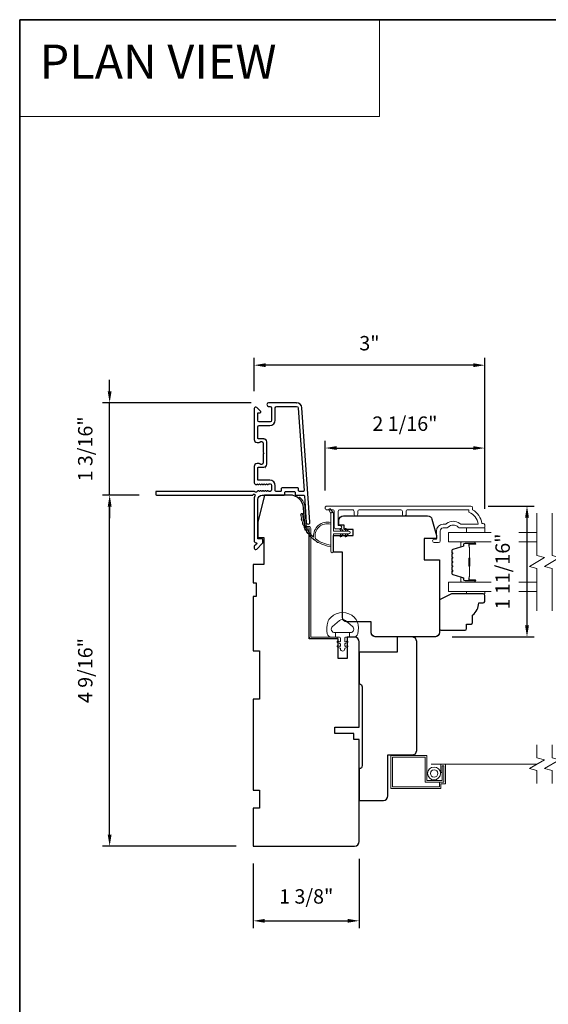
# Model space of a CAD drawing. Extents: x 3884 to 4107, y 3478 to 3578.
# Drawn here: x 3923 to 3930, y 3563 to 3576 of the extents above; entities that cross this region are included whole.
import ezdxf

# ---------------------------------------------------------------- set-up
doc = ezdxf.new("R2010")
doc.units = 0
doc.header["$LTSCALE"] = 250
doc.header["$MEASUREMENT"] = 0
doc.header["$PDMODE"] = 3
doc.header["$PDSIZE"] = -2
doc.linetypes.add('HIDDEN', pattern=[0.375, 0.25, -0.125])
doc.linetypes.add('HIDDEN2', pattern=[0.1875, 0.125, -0.0625])
doc.layers.get('DEFPOINTS').update_dxf_attribs({"color": 2, "linetype": 'CONTINUOUS'})
for name, color, linetype, lineweight in [('1', 1, 'CONTINUOUS', 13), ('5', 7, 'HIDDEN', 9), ('6', 6, 'CONTINUOUS', 5), ('7', 7, 'CONTINUOUS', 9), ('8', 7, 'CONTINUOUS', 35), ('Butal', 9, 'CONTINUOUS', 15), ('Dimensions', 2, 'CONTINUOUS', 15), ('Frame & Sash Cladding', 3, 'CONTINUOUS', 15), ('Glass', 1, 'CONTINUOUS', 15), ('Jamb Liner', 230, 'CONTINUOUS', 9), ('Screen', 40, 'HIDDEN2', 9), ('Sill Nose', 140, 'CONTINUOUS', 15), ('Spacer Bar', 1, 'CONTINUOUS', 9), ('Sreen Frame', 30, 'CONTINUOUS', 9), ('Veneer', 7, 'CONTINUOUS', 5), ('Weather-Strip', 6, 'CONTINUOUS', 9), ('Wood', 7, 'CONTINUOUS', 25)]:
    doc.layers.add(name, color=color, linetype=linetype, lineweight=lineweight)
doc.layers.add('3', color=3, linetype='CONTINUOUS')
doc.styles.add('BOLD', font='txt')
doc.styles.add('ROMANS', font='romans')
doc.dimstyles.new('LWDEC', dxfattribs={"dimscale": 20, "dimtxt": 2.5, "dimasz": 2, "dimexe": 1.25, "dimexo": 3, "dimgap": 2, "dimtad": 1, "dimtoh": 1, "dimdec": 0, "dimzin": 11, "dimdsep": 46, "dimtxsty": 'ROMANS', "dimcen": 0, "dimdle": 1.5, "dimazin": 0, "dimtfac": 1, "dimtdec": 0, "dimtix": 1, "dimtmove": 0, "dimatfit": 3, "dimfxl": 0, "dimtzin": 0, "dimarcsym": 0})

# ---------------------------------------------------------------- blocks, each defined once
blk = doc.blocks.new('2800C')
at = {"layer": 'Veneer'}
blk.add_lwpolyline([(24.61, 4.5), (27.61, 4.5), (27.61, 3), (29.31, 3), (29.31, 1.5, -0.414214), (27.81, 0), (0, 0, -0.339454), (-1.45, 1.11), (-2.89, 6.5), (-2.89, 7.5), (-0.89, 7.5), (1.11, 7.5), (1.11, 14.5), (-3.89, 14.5), (-3.89, 38.5, -0.414214), (-2.39, 40), (17.11, 40, -0.414214), (18.61, 38.5), (18.61, 35), (26.61, 35, -0.414214), (28.11, 33.5), (28.11, 12), (31.11, 12), (31.11, 6.5), (24.61, 6.5), (24.61, 4.5), (24.61, 4.5)], format="xyb", dxfattribs=at)
blk = doc.blocks.new('*D121')
at = {"layer": 'DEFPOINTS', "color": 0}
for p in [(3924.496, 3569.594), (3925.106, 3569.594), (3926.365, 3565.027)]:
    blk.add_point(p, dxfattribs=at)
at = {"layer": 'Dimensions', "color": 0, "lineweight": -2}
for p, q in [((3924.881, 3569.594), (3924.402, 3569.594)), ((3924.496, 3565.177), (3924.496, 3569.444)), ((3926.14, 3565.027), (3924.402, 3565.027))]:
    blk.add_line(p, q, dxfattribs=at)
at = {"layer": 'Dimensions', "color": 0}
for points in [[(3924.471, 3569.444), (3924.521, 3569.444), (3924.496, 3569.594)], [(3924.471, 3565.177), (3924.521, 3565.177), (3924.496, 3565.027)]]:
    blk.add_solid(points, dxfattribs=at)
at = {"layer": 'Dimensions', "color": 0, "insert": (3924.203, 3567.311), "char_height": 0.1875, "attachment_point": 5, "rotation": 90, "style": 'ROMANS'}
blk.add_mtext('4 9/16"', dxfattribs=at)
blk = doc.blocks.new('*D122')
at = {"layer": 'DEFPOINTS', "color": 0}
for p in [(3924.496, 3570.795), (3926.564, 3570.795), (3925.106, 3569.594)]:
    blk.add_point(p, dxfattribs=at)
at = {"layer": 'Dimensions', "color": 0, "lineweight": -2}
for p, q in [((3924.496, 3570.945), (3924.496, 3571.095)), ((3926.339, 3570.795), (3924.402, 3570.795)), ((3924.496, 3569.594), (3924.496, 3570.795)), ((3924.881, 3569.594), (3924.402, 3569.594)), ((3924.496, 3569.444), (3924.496, 3569.294))]:
    blk.add_line(p, q, dxfattribs=at)
at = {"layer": 'Dimensions', "color": 0}
for points in [[(3924.471, 3570.945), (3924.521, 3570.945), (3924.496, 3570.795)], [(3924.471, 3569.444), (3924.521, 3569.444), (3924.496, 3569.594)]]:
    blk.add_solid(points, dxfattribs=at)
at = {"layer": 'Dimensions', "color": 0, "insert": (3924.203, 3570.195), "char_height": 0.1875, "attachment_point": 5, "rotation": 90, "style": 'ROMANS'}
blk.add_mtext('1 3/16"', dxfattribs=at)
blk = doc.blocks.new('*D123')
at = {"layer": 'DEFPOINTS', "color": 0}
for p in [(3929.377, 3570.206), (3927.3, 3569.428), (3929.377, 3569.191)]:
    blk.add_point(p, dxfattribs=at)
at = {"layer": 'Dimensions', "color": 0, "lineweight": -2}
for p, q in [((3927.3, 3569.653), (3927.3, 3570.3)), ((3929.377, 3569.416), (3929.377, 3570.3)), ((3927.45, 3570.206), (3929.227, 3570.206))]:
    blk.add_line(p, q, dxfattribs=at)
at = {"layer": 'Dimensions', "color": 0}
for points in [[(3927.45, 3570.231), (3927.45, 3570.181), (3927.3, 3570.206)], [(3929.227, 3570.231), (3929.227, 3570.181), (3929.377, 3570.206)]]:
    blk.add_solid(points, dxfattribs=at)
at = {"layer": 'Dimensions', "color": 0, "insert": (3928.338, 3570.499), "char_height": 0.1875, "attachment_point": 5, "style": 'ROMANS'}
blk.add_mtext('2 1/16"', dxfattribs=at)
blk = doc.blocks.new('*D124')
at = {"layer": 'DEFPOINTS', "color": 0}
for p in [(3926.375, 3571.284), (3926.375, 3570.72), (3929.377, 3569.191)]:
    blk.add_point(p, dxfattribs=at)
at = {"layer": 'Dimensions', "color": 0, "lineweight": -2}
for p, q in [((3926.375, 3570.945), (3926.375, 3571.378)), ((3929.227, 3571.284), (3926.525, 3571.284)), ((3929.377, 3569.416), (3929.377, 3571.378))]:
    blk.add_line(p, q, dxfattribs=at)
at = {"layer": 'Dimensions', "color": 0}
for points in [[(3926.525, 3571.309), (3926.525, 3571.259), (3926.375, 3571.284)], [(3929.227, 3571.309), (3929.227, 3571.259), (3929.377, 3571.284)]]:
    blk.add_solid(points, dxfattribs=at)
at = {"layer": 'Dimensions', "color": 0, "insert": (3927.876, 3571.546), "char_height": 0.1875, "attachment_point": 5, "style": 'ROMANS'}
blk.add_mtext('3"', dxfattribs=at)
blk = doc.blocks.new('*D125')
at = {"layer": 'DEFPOINTS', "color": 0}
for p in [(3926.365, 3565.027), (3927.743, 3565.087), (3927.743, 3564.055)]:
    blk.add_point(p, dxfattribs=at)
at = {"layer": 'Dimensions', "color": 0, "lineweight": -2}
for p, q in [((3926.365, 3564.802), (3926.365, 3563.961)), ((3927.743, 3564.862), (3927.743, 3563.961)), ((3926.515, 3564.055), (3927.593, 3564.055))]:
    blk.add_line(p, q, dxfattribs=at)
at = {"layer": 'Dimensions', "color": 0}
for points in [[(3926.515, 3564.08), (3926.515, 3564.03), (3926.365, 3564.055)], [(3927.593, 3564.08), (3927.593, 3564.03), (3927.743, 3564.055)]]:
    blk.add_solid(points, dxfattribs=at)
at = {"layer": 'Dimensions', "color": 0, "insert": (3927.054, 3564.348), "char_height": 0.1875, "attachment_point": 5, "style": 'ROMANS'}
blk.add_mtext('1 3/8"', dxfattribs=at)
blk = doc.blocks.new('*D128')
at = {"layer": 'DEFPOINTS', "color": 0}
for p in [(3929.197, 3569.452), (3928.727, 3567.748), (3929.926, 3567.748)]:
    blk.add_point(p, dxfattribs=at)
at = {"layer": 'Dimensions', "color": 0, "lineweight": -2}
for p, q in [((3929.422, 3569.452), (3930.02, 3569.452)), ((3929.926, 3569.302), (3929.926, 3567.898)), ((3928.952, 3567.748), (3930.02, 3567.748))]:
    blk.add_line(p, q, dxfattribs=at)
at = {"layer": 'Dimensions', "color": 0}
for points in [[(3929.901, 3569.302), (3929.951, 3569.302), (3929.926, 3569.452)], [(3929.901, 3567.898), (3929.951, 3567.898), (3929.926, 3567.748)]]:
    blk.add_solid(points, dxfattribs=at)
at = {"layer": 'Dimensions', "color": 0, "insert": (3929.633, 3568.6), "char_height": 0.1875, "attachment_point": 5, "rotation": 90, "style": 'ROMANS'}
blk.add_mtext('1 11/16"', dxfattribs=at)

msp = doc.modelspace()

# ---------------------------------------------------------------- linework, layer by layer
at = {"layer": '1', "linetype": 'Continuous'}
msp.add_lwpolyline([(3923.32542, 3575.77922), (3928.00677, 3575.77922), (3928.00677, 3574.51979), (3923.32542, 3574.51979)], close=True, dxfattribs=at)
at = {"layer": '3'}
msp.add_line((3926.50137, 3570.32669), (3926.50554, 3570.32669), dxfattribs=at)
msp.add_lwpolyline([(3926.92656, 3570.7952), (3926.56436, 3570.7952, 1), (3926.56436, 3570.74795), (3926.58404, 3570.74795, -0.41421356), (3926.60373, 3570.72827), (3926.60373, 3570.56685, -0.41421356), (3926.58404, 3570.54716), (3926.44231, 3570.54716, -0.41421356), (3926.42263, 3570.56685), (3926.42263, 3570.65543, -0.41421356), (3926.43247, 3570.66527), (3926.45426, 3570.66527, 0.66817864), (3926.46122, 3570.68208), (3926.40899, 3570.73431, 0.66817864), (3926.37538, 3570.72039), (3926.37538, 3570.31882, 0.41421356), (3926.41475, 3570.27945), (3926.44281, 3570.27945, 0.23993165), (3926.45077, 3570.2835, -0.72633003), (3926.49349, 3570.26961), (3926.49349, 3570.1515), (3926.50334, 3570.14165), (3926.49349, 3570.13181), (3926.49349, 3570.0137, -0.72633003), (3926.45077, 3569.99981, 0.23993165), (3926.44281, 3570.00386), (3926.41475, 3570.00386, 0.41421356), (3926.37538, 3569.96449), (3926.37538, 3569.75976, 0.21342177), (3926.38194, 3569.74509), (3926.39578, 3569.73271, 0.38196601), (3926.4089, 3569.73271), (3926.4171, 3569.74005), (3926.42531, 3569.73271, 0.38196602), (3926.43843, 3569.73271), (3926.44663, 3569.74005), (3926.45483, 3569.73271, 0.38196602), (3926.46796, 3569.73271), (3926.47616, 3569.74005), (3926.48436, 3569.73271, 0.38196602), (3926.49748, 3569.73271), (3926.50569, 3569.74005), (3926.51389, 3569.73271, 0.38196602), (3926.52701, 3569.73271), (3926.53521, 3569.74005), (3926.54342, 3569.73271, 0.38196602), (3926.55654, 3569.73271), (3926.56474, 3569.74005), (3926.58404, 3569.74005, -0.41421356), (3926.60373, 3569.72036), (3926.60373, 3569.66131, -0.41421356), (3926.58404, 3569.64162), (3926.56474, 3569.64162), (3926.55654, 3569.64896, 0.38196602), (3926.54342, 3569.64896), (3926.53521, 3569.64162), (3926.52701, 3569.64896, 0.38196602), (3926.51389, 3569.64896), (3926.50569, 3569.64162), (3926.49748, 3569.64896, 0.38196602), (3926.48436, 3569.64896), (3926.47616, 3569.64162), (3926.46796, 3569.64896, 0.38196602), (3926.45483, 3569.64896), (3926.44663, 3569.64162), (3926.43843, 3569.64896, 0.38196602), (3926.42531, 3569.64896), (3926.40842, 3569.63385, -0.56126685), (3926.38268, 3569.64162), (3925.1057, 3569.64162, 0.41421356), (3925.09586, 3569.63178), (3925.09586, 3569.60422, 0.41421356), (3925.1057, 3569.59438), (3926.35754, 3569.59438, -1.11422524), (3926.38684, 3569.58333, 0.1176834), (3926.37538, 3569.53532), (3926.37538, 3568.99912, 0.42423613), (3926.40103, 3568.97433, -0.68057977), (3926.40833, 3568.95753), (3926.37827, 3568.92747, 0.19891237), (3926.37538, 3568.92051), (3926.37538, 3568.90544, 0.66817864), (3926.40899, 3568.89152), (3926.4847, 3568.96723, 0.19891237), (3926.48759, 3568.97419), (3926.48759, 3569.0137, 0.41421356), (3926.47774, 3569.02355), (3926.42263, 3569.02355), (3926.42263, 3569.53532, -0.41421356), (3926.48168, 3569.59438), (3926.76711, 3569.59438, 0.41421356), (3926.77696, 3569.60422), (3926.77696, 3569.63181, -0.41421356), (3926.7868, 3569.64165), (3926.89777, 3569.64165, -0.41421356), (3926.90762, 3569.63181), (3926.90762, 3569.60422, 0.41421356), (3926.91746, 3569.59438), (3927.02008, 3569.59438, -0.39391048), (3927.0299, 3569.58522), (3927.05415, 3569.23843, 1), (3927.10127, 3569.24173), (3926.99725, 3570.72927, 0.39391048), (3926.92656, 3570.7952), (3926.93074, 3570.7952)], format="xyb", dxfattribs=at)
msp.add_lwpolyline([(3926.71987, 3569.64162), (3926.66081, 3569.64162, -0.41421356), (3926.65097, 3569.65146), (3926.65097, 3569.71643, 0.41421356), (3926.58011, 3569.78729), (3926.43247, 3569.78729, -0.41421356), (3926.42263, 3569.79713), (3926.42263, 3569.94677, -0.41421356), (3926.43247, 3569.95661), (3926.50137, 3569.95661, 0.41421356), (3926.54074, 3569.99598), (3926.54074, 3570.28732, 0.41421356), (3926.50137, 3570.32669), (3926.43247, 3570.32669, -0.41421356), (3926.42263, 3570.33653), (3926.42263, 3570.48024, -0.41421356), (3926.44231, 3570.49992), (3926.58011, 3570.49992, 0.41421356), (3926.65097, 3570.57079), (3926.65097, 3570.72827, -0.41421356), (3926.67066, 3570.74795), (3926.92656, 3570.74795, -0.39391048), (3926.95013, 3570.72598), (3927.02521, 3569.65218, -0.43481237), (3927.01539, 3569.64165), (3926.9647, 3569.64165, -0.41421356), (3926.95486, 3569.6515), (3926.95486, 3569.67906, 0.41421356), (3926.94502, 3569.6889), (3926.73955, 3569.6889, 0.41421356), (3926.72971, 3569.67906), (3926.72971, 3569.65146, -0.41421356)], format="xyb", close=True, dxfattribs=at)
at = {"layer": '6'}
for points in [[(3929.37668, 3569.16608), (3929.37668, 3569.10703), (3929.14046, 3569.10703), (3929.14046, 3569.16608)], [(3929.1405, 3568.3394), (3929.1405, 3568.30947), (3929.37672, 3568.30947), (3929.37672, 3568.3394)]]:
    msp.add_lwpolyline(points, close=True, dxfattribs=at)
msp.add_lwpolyline([(3927.71897, 3567.94133, 0.12421487), (3927.67978, 3568.00347, 0.39999998), (3927.37262, 3568.00347, 0.12421487), (3927.33344, 3567.94133, 0.13984464), (3927.32776, 3567.79015, 0.34545439), (3927.38608, 3567.74439), (3927.43613, 3567.74439), (3927.43613, 3567.80444), (3927.43613, 3567.74439), (3927.4879, 3567.74439, -0.41421356), (3927.49791, 3567.73438), (3927.49791, 3567.69403, -0.53965061), (3927.48525, 3567.68572), (3927.46837, 3567.69303, 1), (3927.46147, 3567.67708), (3927.49245, 3567.66366, -0.29899601), (3927.49791, 3567.65535), (3927.49791, 3567.63475, -0.53965061), (3927.48525, 3567.62644), (3927.46838, 3567.63375, 1), (3927.46147, 3567.61779), (3927.49245, 3567.60438, -0.29899601), (3927.49791, 3567.59607), (3927.49791, 3567.59291, 1), (3927.5545, 3567.59291), (3927.5545, 3567.59607, -0.29899601), (3927.55995, 3567.60438), (3927.59094, 3567.61779, 1), (3927.58403, 3567.63375), (3927.56716, 3567.62644, -0.53965061), (3927.5545, 3567.63475), (3927.5545, 3567.65535, -0.29899601), (3927.55996, 3567.66366), (3927.59094, 3567.67708, 1), (3927.58403, 3567.69303), (3927.56716, 3567.68572, -0.53965061), (3927.5545, 3567.69403), (3927.5545, 3567.73438, -0.41421356), (3927.56451, 3567.74439), (3927.61628, 3567.74439), (3927.61628, 3567.80444), (3927.43613, 3567.80444), (3927.42504, 3567.80444, -0.70020754), (3927.39609, 3567.88398), (3927.4876, 3567.96077, -0.36397023), (3927.5648, 3567.96077), (3927.65632, 3567.88398, -0.70020754), (3927.62737, 3567.80444), (3927.61628, 3567.80444), (3927.61628, 3567.74439), (3927.66632, 3567.74439, 0.34545439), (3927.72465, 3567.79015, 0.13984464)], format="xyb", close=True, dxfattribs=at)
at = {"layer": '7', "flags": 128}
for points in [[(3930.05584, 3568.0894), (3930.05584, 3568.64001), (3929.95741, 3568.66638), (3930.15426, 3568.78004), (3930.05584, 3568.80641), (3930.05584, 3569.35703)], [(3930.25269, 3568.0894), (3930.25269, 3568.64001), (3930.15426, 3568.66638), (3930.35111, 3568.78004), (3930.25269, 3568.80641), (3930.25269, 3569.35703)]]:
    msp.add_lwpolyline(points, dxfattribs=at)
at = {"layer": '7'}
for points in [[(3930.05584, 3565.8432), (3930.05584, 3566.01001), (3929.95741, 3566.03638), (3930.15426, 3566.15003), (3930.05584, 3566.1764), (3930.05584, 3566.3432)], [(3930.25269, 3565.8432), (3930.25269, 3566.01001), (3930.15426, 3566.03638), (3930.35111, 3566.15003), (3930.25269, 3566.1764), (3930.25269, 3566.3432)]]:
    msp.add_lwpolyline(points, dxfattribs=at)
at = {"layer": '8', "linetype": 'Continuous'}
msp.add_lwpolyline([(3923.32542, 3575.77922), (3953.01469, 3575.77922), (3953.01469, 3556.42844), (3923.32542, 3556.42844)], close=True, dxfattribs=at)
at = {"layer": 'Butal'}
for points in [[(3929.24127, 3568.98498), (3929.07676, 3568.98498, 0.41421356), (3929.06692, 3568.97514), (3929.06692, 3568.92298), (3929.09095, 3568.93032, 0.32975055), (3929.10141, 3568.94447), (3929.10141, 3568.94915, -0.41421356), (3929.12149, 3568.96923), (3929.25111, 3568.96923), (3929.25111, 3568.97514, 0.41421356)], [(3929.24127, 3568.46144), (3929.07676, 3568.46144, -0.41421356), (3929.06692, 3568.47128), (3929.06692, 3568.52345), (3929.09095, 3568.5161, -0.32975055), (3929.10141, 3568.50195), (3929.10141, 3568.49727, 0.41421356), (3929.12149, 3568.47719), (3929.25111, 3568.47719), (3929.25111, 3568.47128, -0.41421356)]]:
    msp.add_lwpolyline(points, format="xyb", close=True, dxfattribs=at)
at = {"layer": 'Frame & Sash Cladding'}
msp.add_lwpolyline([(3928.35425, 3569.34718), (3928.35425, 3569.38262, -0.4142151), (3928.37394, 3569.4023), (3929.16989, 3569.4023), (3929.16989, 3569.37127, -0.28322567), (3929.28879, 3569.21529), (3929.07613, 3569.21529, -0.16543591), (3929.05213, 3569.22346, 0.34018227), (3928.8803, 3569.22346, -0.16543591), (3928.85629, 3569.21529), (3928.83525, 3569.21529, 0.41421356), (3928.74667, 3569.12671), (3928.74667, 3569.02041), (3928.71911, 3569.02041, 1), (3928.71911, 3568.9771), (3928.77619, 3568.97711, 0.41421356), (3928.79588, 3568.99679), (3928.79588, 3569.12671, -0.41421356), (3928.83525, 3569.16608), (3928.87455, 3569.16608, 0.19612434), (3928.90209, 3569.17731, -0.40794), (3929.03034, 3569.17731, 0.19612434), (3929.05788, 3569.16608), (3929.36674, 3569.16608, 0.41421356), (3929.37659, 3569.17592), (3929.37659, 3569.20545, 0.41421356), (3929.3569, 3569.22514), (3929.33722, 3569.22514, 0.23812491), (3929.21911, 3569.4023), (3929.21911, 3569.42986, 0.41421356), (3929.19745, 3569.45152), (3927.32453, 3569.45151, 1), (3927.32453, 3569.4023), (3927.39852, 3569.4023, -0.41521504), (3927.41827, 3569.38262), (3927.41827, 3569.17605, 0.41590856), (3927.43992, 3569.15427), (3927.49504, 3569.15427, 1), (3927.49504, 3569.19758), (3927.47504, 3569.19758, -0.41421304), (3927.46717, 3569.20545), (3927.46717, 3569.38262, -0.41421356), (3927.48685, 3569.4023), (3927.656, 3569.4023, -0.41521584), (3927.67575, 3569.38262), (3927.67575, 3569.34718, 1), (3927.72465, 3569.34718), (3927.72465, 3569.38262, -0.41421313), (3927.74433, 3569.4023), (3928.28567, 3569.4023, -0.41421203), (3928.30536, 3569.38262), (3928.30536, 3569.34718, 1)], format="xyb", close=True, dxfattribs=at)
at = {"layer": 'Glass', "color": 1}
for points in [[(3929.46049, 3568.98498), (3928.90428, 3568.98498), (3928.90428, 3569.10703), (3929.46049, 3569.10703)], [(3929.8209, 3569.10703), (3930.05584, 3569.10703)], [(3930.05584, 3568.98498), (3929.8209, 3568.98498)], [(3929.46049, 3568.46144), (3928.90428, 3568.46144), (3928.90428, 3568.3394), (3929.46049, 3568.3394)], [(3930.05584, 3568.46144), (3929.8209, 3568.46144)], [(3929.8209, 3568.3394), (3930.05584, 3568.3394)]]:
    msp.add_lwpolyline(points, dxfattribs=at)
at = {"layer": 'Jamb Liner'}
msp.add_lwpolyline([(3927.06358, 3569.1869, -0.39391048), (3927.05376, 3569.19606), (3927.03734, 3569.43095, 0.19617048), (3926.97167, 3569.56441, 1), (3926.9586, 3569.54969, -0.19617048), (3927.0177, 3569.42957), (3927.03413, 3569.19468, 0.39391048), (3927.06358, 3569.16721), (3927.08329, 3569.16721, -0.41421356), (3927.09313, 3569.15737), (3927.09313, 3567.75383, 0.41421356), (3927.12266, 3567.7243), (3927.44746, 3567.7243, 1), (3927.44746, 3567.74399), (3927.12266, 3567.74399, -0.41421356), (3927.11282, 3567.75383), (3927.11282, 3569.15737, 0.41421356), (3927.08329, 3569.1869)], format="xyb", close=True, dxfattribs=at)
at = {"layer": 'Screen'}
msp.add_line((3930.05584, 3566.0932), (3928.67894, 3566.0932), dxfattribs=at)
at = {"layer": 'Sill Nose'}
msp.add_line((3926.52157, 3569.94828), (3926.52167, 3569.94829), dxfattribs=at)
msp.add_line((3926.52157, 3569.94828), (3926.52167, 3569.94829), dxfattribs=at)
msp.add_arc((3926.52105, 3569.97781), 0.02953, 271, 271.009339, dxfattribs=at)
at = {"layer": 'Spacer Bar'}
for points in [[(3928.94881, 3568.76973, -0.2262769), (3928.95066, 3568.77361), (3928.95401, 3568.77632, 0.47697553), (3928.95401, 3568.7841), (3928.95066, 3568.78681, -0.2262769), (3928.94881, 3568.79069), (3928.94881, 3568.82673, -0.2262769), (3928.95066, 3568.83061), (3928.95401, 3568.83332, 0.47697553), (3928.95401, 3568.8411), (3928.95066, 3568.84381, -0.2262769), (3928.94881, 3568.84769), (3928.94881, 3568.87228, -0.32975055), (3928.96274, 3568.89111), (3929.09106, 3568.93034, 0.32975055), (3929.10181, 3568.94486), (3929.10181, 3568.94955, -0.41421356), (3929.12149, 3568.96923), (3929.25111, 3568.96923, -1), (3929.25111, 3568.95423), (3929.17773, 3568.95423, 0.41421356), (3929.17183, 3568.94832), (3929.17183, 3568.92817), (3929.16733, 3568.92817), (3929.16733, 3568.94692, -0.41421356), (3929.17914, 3568.95873), (3929.25111, 3568.95873, 1), (3929.25111, 3568.96473), (3929.12149, 3568.96473, 0.41421356), (3929.10631, 3568.94955), (3929.10631, 3568.94486, -0.32975055), (3929.09238, 3568.92604), (3928.96405, 3568.8868, 0.32975055), (3928.95331, 3568.87228), (3928.95331, 3568.84769, 0.2262769), (3928.95349, 3568.8473), (3928.95684, 3568.84459, -0.47697553), (3928.95684, 3568.82983), (3928.95349, 3568.82712, 0.2262769), (3928.95331, 3568.82673), (3928.95331, 3568.79069, 0.2262769), (3928.95349, 3568.7903), (3928.95684, 3568.78759, -0.47697553), (3928.95684, 3568.77283), (3928.95349, 3568.77012, 0.2262769), (3928.95331, 3568.76973), (3928.95331, 3568.73375, 0.25663287), (3928.95349, 3568.7333), (3928.95684, 3568.73059, -0.47697553), (3928.95684, 3568.71583), (3928.95349, 3568.71312, 0.2262769), (3928.95331, 3568.71273), (3928.95331, 3568.67675, 0.25663287), (3928.95349, 3568.6763), (3928.95684, 3568.67359, -0.47697553), (3928.95684, 3568.65883), (3928.95349, 3568.65612, 0.2262769), (3928.95331, 3568.65573), (3928.95331, 3568.61975, 0.25663287), (3928.95349, 3568.6193), (3928.95684, 3568.61659, -0.47697553), (3928.95684, 3568.60183), (3928.95349, 3568.59912, 0.2262769), (3928.95331, 3568.59873), (3928.95331, 3568.57414, 0.32975055), (3928.96405, 3568.55962), (3929.09238, 3568.52038, -0.32975055), (3929.10631, 3568.50156), (3929.10631, 3568.49688, 0.41421356), (3929.12149, 3568.48169), (3929.25111, 3568.48169, 1), (3929.25111, 3568.48769), (3929.17914, 3568.48769, -0.41421356), (3929.16733, 3568.4995), (3929.16733, 3568.51825), (3929.17183, 3568.51825), (3929.17183, 3568.4981, 0.41421356), (3929.17773, 3568.49219), (3929.25111, 3568.49219, -1), (3929.25111, 3568.47719), (3929.12149, 3568.47719, -0.41421356), (3929.10181, 3568.49688), (3929.10181, 3568.50156, 0.32975055), (3929.09106, 3568.51608), (3928.96274, 3568.55531, -0.32975055), (3928.94881, 3568.57414), (3928.94881, 3568.59873, -0.2262769), (3928.95066, 3568.60261), (3928.95401, 3568.60532, 0.47697553), (3928.95401, 3568.6131), (3928.95066, 3568.61581, -0.2262769), (3928.94881, 3568.61969), (3928.94881, 3568.65573, -0.2262769), (3928.95066, 3568.65961), (3928.95401, 3568.66232, 0.47697553), (3928.95401, 3568.6701), (3928.95066, 3568.67281, -0.2262769), (3928.94881, 3568.67669), (3928.94881, 3568.71273, -0.2262769), (3928.95066, 3568.71661), (3928.95401, 3568.71932, 0.47697553), (3928.95401, 3568.7271), (3928.95066, 3568.72981, -0.2262769), (3928.94881, 3568.73369)], [(3929.17383, 3568.94562), (3929.17383, 3568.92076, 0.22906983), (3929.17675, 3568.91444, -0.22448136), (3929.17931, 3568.90903), (3929.17931, 3568.77986, -0.28963953), (3929.17531, 3568.77354, 0.27273596), (3929.16933, 3568.7647), (3929.16933, 3568.68172, 0.27273609), (3929.17531, 3568.67288, -0.28963953), (3929.17931, 3568.66656), (3929.17931, 3568.53739, -0.22448136), (3929.17675, 3568.53199, 0.22906983), (3929.17383, 3568.52566), (3929.17383, 3568.5008), (3929.17183, 3568.5008), (3929.17183, 3568.52565, -0.22858496), (3929.17548, 3568.53353, 0.22448136), (3929.17731, 3568.53739), (3929.17731, 3568.66656, 0.28963953), (3929.17445, 3568.67108, -0.27414127), (3929.16733, 3568.68166), (3929.16733, 3568.76476, -0.27414127), (3929.17445, 3568.77534, 0.28963953), (3929.17731, 3568.77986), (3929.17731, 3568.90903, 0.22448136), (3929.17548, 3568.91289, -0.22858496), (3929.17183, 3568.92077), (3929.17183, 3568.94562)]]:
    msp.add_lwpolyline(points, format="xyb", close=True, dxfattribs=at)
msp.add_lwpolyline([(3929.17731, 3568.77982, 0.00188508), (3929.17731, 3568.77986), (3929.17731, 3568.90903, 0.22448136), (3929.17548, 3568.91289, -0.22858496), (3929.17183, 3568.92077), (3929.17183, 3568.94562), (3929.17383, 3568.94562), (3929.17383, 3568.92076, 0.22906983), (3929.17675, 3568.91444, -0.22448136), (3929.17931, 3568.90903), (3929.17931, 3568.77986, 0.21424516), (3929.17996, 3568.77841, -0.21424516), (3929.18231, 3568.77318), (3929.18231, 3568.67324, -0.21424516), (3929.17996, 3568.66801, 0.21424516), (3929.17931, 3568.66656), (3929.17931, 3568.53739, -0.22448136), (3929.17675, 3568.53199, 0.22906983), (3929.17383, 3568.52566), (3929.17383, 3568.5008), (3929.17183, 3568.5008), (3929.17183, 3568.52565, -0.22858496), (3929.17548, 3568.53353, 0.22448136), (3929.17731, 3568.53739), (3929.17731, 3568.66656, -0.21424516), (3929.17863, 3568.6695, 0.21424516), (3929.18031, 3568.67324), (3929.18031, 3568.77318, 0.21424516), (3929.17863, 3568.77692, -0.21424516), (3929.17731, 3568.77986)], format="xyb", dxfattribs=at)
at = {"layer": 'Sreen Frame'}
msp.add_lwpolyline([(3928.80348, 3566.0932), (3928.80348, 3565.98612), (3928.82316, 3565.98612), (3928.82316, 3566.07352), (3928.84522, 3566.07352), (3928.84522, 3565.85698), (3928.78616, 3565.85698), (3928.78616, 3565.79793), (3928.17593, 3565.79793), (3928.17593, 3566.18494), (3928.6027, 3566.18494), (3928.6027, 3565.86013), (3928.8441, 3565.86013), (3928.8441, 3566.06993), (3928.82442, 3566.06993), (3928.82442, 3565.87982), (3928.62238, 3565.87982), (3928.62238, 3566.20462), (3928.15624, 3566.20462), (3928.15624, 3565.77824), (3928.80585, 3565.77824), (3928.80585, 3565.8373), (3928.8649, 3565.8373), (3928.8649, 3566.0932)], close=True, dxfattribs=at)
for radius in [0.08366, 0.04823]:
    msp.add_circle((3928.71731, 3565.97259), radius, dxfattribs=at)
at = {"layer": 'Weather-Strip'}
for points in [[(3927.37262, 3569.35268), (3927.34936, 3569.40133, -1), (3927.37059, 3569.4117), (3927.40484, 3569.36286, 0.7329507)], [(3927.60687, 3569.08812), (3927.40805, 3569.08812), (3927.40805, 3568.86213, -1), (3927.37262, 3568.86213), (3927.37262, 3569.35268, -1), (3927.40805, 3569.35268), (3927.40805, 3569.12355), (3927.60687, 3569.12355, -1)], [(3926.98883, 3569.32304, -0.01767922), (3926.98719, 3569.35422, 0.45560936)], [(3927.17398, 3569.0255, -0.17188443), (3927.17325, 3569.0266, -0.58317117), (3927.37262, 3569.21474), (3927.37262, 3569.23524, 0.51955638), (3927.14957, 3569.05001, -0.67859366), (3927.14629, 3569.04839, -0.20774305), (3927.00687, 3569.35429, 0.40895817), (3927.0049, 3569.35623), (3926.98915, 3569.35623, 0.41929928), (3926.98719, 3569.35422, 0.37237771), (3927.37262, 3568.92377), (3927.37262, 3568.94362, -0.12940996)], [(3926.99849, 3569.2623, -0.01763785), (3926.99254, 3569.29288, 0.44607653)], [(3927.0165, 3569.20347, -0.01758668), (3927.00639, 3569.23284, 0.4363375)], [(3927.04252, 3569.14771, -0.01752591), (3927.02847, 3569.17529, 0.4265826)], [(3927.07604, 3569.09609, -0.01745643), (3927.05836, 3569.12134, 0.41699381)], [(3927.49453, 3569.14496), (3927.50952, 3569.12355), (3927.53404, 3569.12355), (3927.51098, 3569.15647, 1)], [(3927.55949, 3569.14496), (3927.57448, 3569.12355), (3927.599, 3569.12355), (3927.57594, 3569.15647, 1)], [(3927.11643, 3569.04961, -0.01737982), (3927.09549, 3569.07206, 0.40774285)], [(3927.1629, 3569.00919, -0.01729831), (3927.13916, 3569.02842, 0.3989898)], [(3927.21457, 3568.97562, -0.01721469), (3927.1885, 3568.99128, 0.39088213)], [(3927.49453, 3569.06671), (3927.50952, 3569.08812), (3927.53404, 3569.08812), (3927.51098, 3569.05519, -1)], [(3927.55949, 3569.06671), (3927.57448, 3569.08812), (3927.599, 3569.08812), (3927.57594, 3569.05519, -1)]]:
    msp.add_lwpolyline(points, format="xyb", close=True, dxfattribs=at)
at = {"layer": 'Wood'}
for points in [[(3927.46715, 3567.63821), (3927.46715, 3567.63821), (3927.46715, 3567.7243), (3927.09313, 3567.7243), (3927.09313, 3569.13699), (3927.03853, 3569.13699), (3927.01807, 3569.42957, 0.39391048), (3926.84134, 3569.59438), (3926.51243, 3569.59438), (3926.42384, 3569.24005), (3926.42384, 3569.0432), (3926.50258, 3569.0432), (3926.50258, 3568.68887), (3926.36479, 3568.68887), (3926.36479, 3568.45265), (3926.40416, 3568.45265), (3926.40416, 3568.27548), (3926.36479, 3568.27548), (3926.36479, 3567.56682), (3926.44353, 3567.56682), (3926.44353, 3566.9369), (3926.36479, 3566.9369), (3926.36479, 3565.7558), (3926.44353, 3565.7558), (3926.44353, 3565.51958), (3926.36479, 3565.51958), (3926.36479, 3565.02746), (3927.68368, 3565.02746, 0.41421356), (3927.74274, 3565.08651), (3927.74274, 3566.41525), (3927.67384, 3566.41525), (3927.67384, 3566.49399), (3927.42778, 3566.49399), (3927.42778, 3566.57273), (3927.74274, 3566.57273), (3927.74274, 3567.68493, 0.41421356), (3927.68368, 3567.74399), (3927.58526, 3567.74399), (3927.58526, 3567.4684), (3927.46715, 3567.4684)], [(3929.1405, 3567.85672), (3929.1405, 3567.91577), (3929.19955, 3567.91577, 0.41421356), (3929.21924, 3567.93546), (3929.21924, 3568.03388, 0.23606798), (3929.29798, 3568.19136), (3929.35703, 3568.19136, 0.41421356), (3929.37672, 3568.21105), (3929.37672, 3568.28979, 0.41421356), (3929.35703, 3568.30947), (3928.94365, 3568.30947), (3928.78617, 3568.23073), (3928.78617, 3567.85672, 0.41421356), (3928.80585, 3567.83703), (3929.12081, 3567.83703, 0.41421356)], [(3927.74286, 3567.13769), (3927.74286, 3567.13769, -0.41421356), (3927.78223, 3567.09832), (3927.78223, 3566.0747, -0.41421356), (3927.74286, 3566.03533), (3927.74286, 3566.03533), (3927.74286, 3565.62195), (3928.05782, 3565.62195, 0.41421356), (3928.11687, 3565.681), (3928.11687, 3566.2125), (3928.43183, 3566.2125, 0.41421356), (3928.49089, 3566.27155), (3928.49089, 3567.68887, 0.41421356), (3928.43183, 3567.74793), (3928.23498, 3567.74793), (3928.23498, 3567.55108), (3927.74286, 3567.55108)]]:
    msp.add_lwpolyline(points, format="xyb", close=True, dxfattribs=at)
msp.add_lwpolyline([(3927.66401, 3569.14556), (3927.5459, 3569.14556), (3927.5459, 3569.20461), (3927.47897, 3569.20461), (3927.47897, 3569.26366, -0.41421356), (3927.53802, 3569.32272), (3928.63289, 3569.32272, -0.33945426), (3928.68993, 3569.27895), (3928.74678, 3569.06681), (3928.74678, 3569.02744), (3928.66804, 3569.02744), (3928.5893, 3569.02744), (3928.5893, 3568.75203), (3928.78614, 3568.75203), (3928.78612, 3567.80697, -0.41421356), (3928.72707, 3567.74792), (3927.95932, 3567.74792, -0.41421356), (3927.90026, 3567.80697), (3927.90028, 3567.94479), (3927.58526, 3567.94479, -0.41421356), (3927.52621, 3568.00384), (3927.52621, 3568.85028), (3927.4081, 3568.85028), (3927.4081, 3569.06682), (3927.66401, 3569.0668), (3927.66401, 3569.14554), (3927.66401, 3569.14556)], format="xyb", dxfattribs=at)

# ---------------------------------------------------------------- block references
at = {"layer": 'Wood', "xscale": 0.03937, "yscale": 0.03937, "zscale": 0.03937, "rotation": 180}
msp.add_blockref('2800C', (3928.63285, 3569.32272), dxfattribs=at)

# ---------------------------------------------------------------- texts
at = {"layer": '5', "linetype": 'Continuous', "lineweight": 15, "style": 'BOLD'}
msp.add_text('PLAN VIEW', height=0.445956, dxfattribs=at).set_placement((3923.5852, 3575.00978))

# ---------------------------------------------------------------- dimensions: what is measured, and where the dimension line sits
at = {"layer": 'Dimensions'}
for base, p1, p2, picture, middle in [((3926.37538, 3571.28412), (3929.37659, 3569.19069), (3926.37538, 3570.72039), '*D124', (3927.87598, 3571.54573)), ((3929.37659, 3570.20645), (3927.29997, 3569.42836), (3929.37659, 3569.19069), '*D123', (3928.33828, 3570.49931)), ((3927.7427407631, 3564.0547008664), (3926.3647907631, 3565.0274584728), (3927.7427407631, 3565.0865134728), '*D125', (3927.0537657631, 3564.3475580093))]:
    dim = msp.add_linear_dim(base=base, p1=p1, p2=p2, dimstyle='LWDEC', override={"dimscale": 0.075, "dimdec": 4, "dimlunit": 5, "dimpost": '"', "dimtdec": 4, "dimfrac": 2, "dimarcsym": 1}, dxfattribs=at)
    dim.commit()
    dim.dimension.update_dxf_attribs({"geometry": picture, "text_midpoint": middle})
for base, p1, p2, picture, middle in [((3924.49607, 3570.7952), (3925.1057, 3569.59438), (3926.56436, 3570.7952), '*D122', (3924.20321, 3570.19479)), ((3924.49607, 3569.59438), (3926.36479, 3565.02746), (3925.1057, 3569.59438), '*D121', (3924.20321, 3567.31092)), ((3929.92589, 3567.74792), (3929.19745, 3569.45152), (3928.72701, 3567.74792), '*D128', (3929.63303, 3568.59972))]:
    dim = msp.add_linear_dim(base=base, p1=p1, p2=p2, angle=90, dimstyle='LWDEC', override={"dimscale": 0.075, "dimdec": 4, "dimlunit": 5, "dimpost": '"', "dimtdec": 4, "dimfrac": 2, "dimarcsym": 1}, dxfattribs=at)
    dim.commit()
    dim.dimension.update_dxf_attribs({"geometry": picture, "text_midpoint": middle})

doc.saveas('drawing.dxf')
